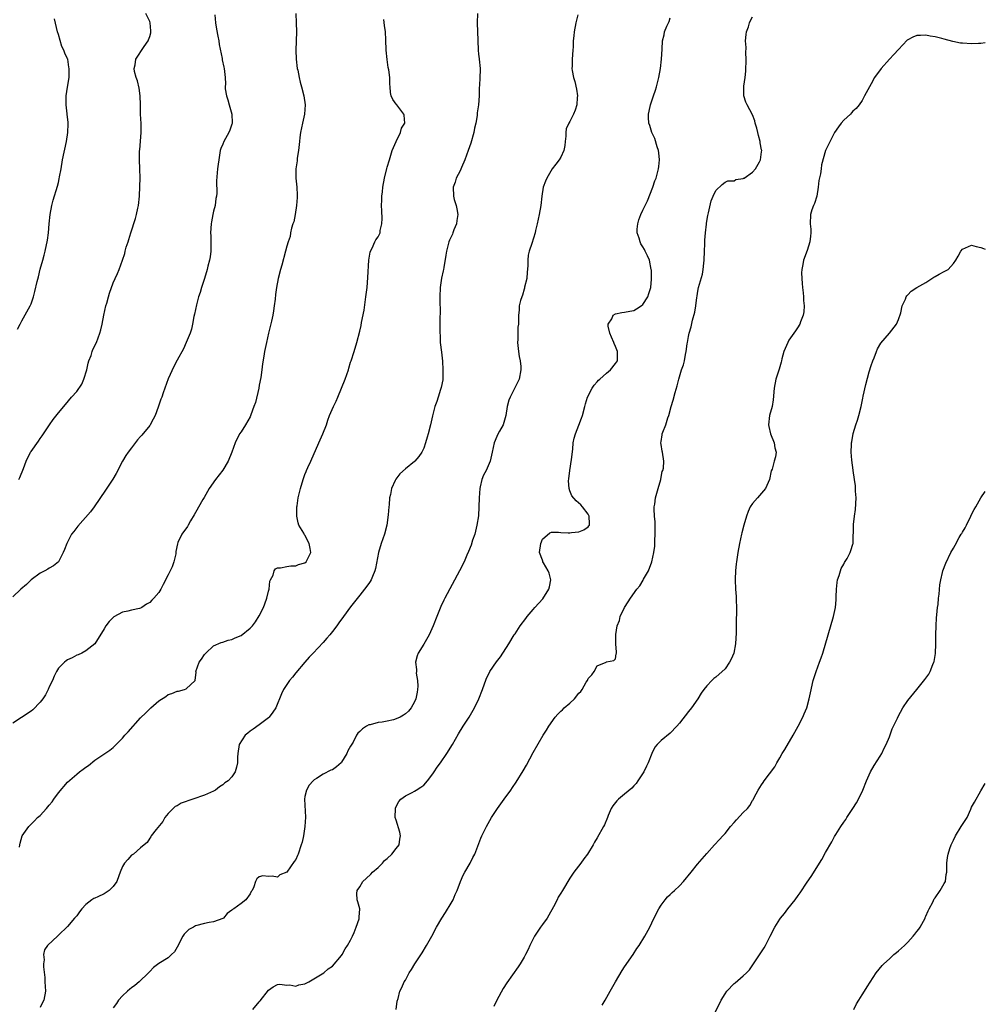
# Model space of a CAD drawing. Units: inches. Extents: x 2604000 to 2607000, y 1509000 to 1512000.
# Drawn here: x 2606789 to 2607000, y 1510982 to 1511198 of the extents above; entities that cross this region are included whole.
import ezdxf

# ---------------------------------------------------------------- set-up
doc = ezdxf.new("R2010")
doc.units = ezdxf.units.IN
doc.header["$MEASUREMENT"] = 0
doc.layers.add('LD26041509_10ft', color=121, linetype='Continuous')

msp = doc.modelspace()

# ---------------------------------------------------------------- linework, layer by layer
at = {"layer": 'LD26041509_10ft'}
for points, elevation in [([(2606848.96, 1511199), (2606849.09, 1511197), (2606849.16, 1511195), (2606849.02, 1511191), (2606849.09, 1511189), (2606849.31, 1511187), (2606849.41, 1511186.59), (2606849.7, 1511185), (2606849.96, 1511183.96), (2606850.25, 1511183), (2606850.75, 1511181), (2606851.02, 1511179), (2606850.91, 1511177), (2606850.44, 1511175), (2606850, 1511173), (2606849.9, 1511171.9), (2606849.79, 1511171), (2606849.61, 1511169), (2606849.32, 1511167.32), (2606849.27, 1511166.73), (2606848.98, 1511165.02), (2606848.98, 1511163), (2606849.18, 1511161), (2606849.28, 1511159.28), (2606849.28, 1511158.72), (2606849.17, 1511157), (2606848.85, 1511155), (2606848.56, 1511153.44), (2606848.37, 1511153), (2606848.05, 1511152.05), (2606847.85, 1511151), (2606847.79, 1511150.21), (2606847.32, 1511149), (2606847, 1511148.09), (2606846.75, 1511147), (2606845.91, 1511143.91), (2606845.64, 1511143), (2606845.16, 1511141), (2606844.78, 1511139), (2606844.53, 1511137.47), (2606844.46, 1511136.46), (2606844.28, 1511135), (2606844.08, 1511133.92), (2606843.96, 1511133), (2606843.65, 1511131.65), (2606842.98, 1511129.02), (2606842.56, 1511127), (2606842.17, 1511125), (2606842.01, 1511124.01), (2606841.69, 1511122.3), (2606841.56, 1511121), (2606841.34, 1511119.34), (2606841, 1511117.67), (2606840.88, 1511117), (2606840.13, 1511113.87), (2606839.83, 1511113), (2606839.15, 1511111.15), (2606839.08, 1511110.92), (2606839, 1511110.75), (2606837.99, 1511109), (2606837, 1511107.43), (2606836.68, 1511107), (2606835.7, 1511105), (2606835.01, 1511102.99), (2606834.17, 1511101), (2606833, 1511099.06), (2606831.38, 1511097), (2606830.02, 1511095), (2606828.91, 1511093.09), (2606828.62, 1511092.62), (2606827, 1511089.77), (2606826.74, 1511089.26), (2606825.94, 1511087.94), (2606825.42, 1511087), (2606825.26, 1511086.74), (2606824.05, 1511085), (2606823.18, 1511083.18), (2606823.05, 1511082.95), (2606822.74, 1511081.26), (2606822.75, 1511081), (2606822.74, 1511080.74), (2606822.3, 1511079), (2606821.88, 1511077.87), (2606821.46, 1511077), (2606821, 1511076.15), (2606819.97, 1511074.03), (2606819.45, 1511073), (2606819, 1511072.26), (2606817.88, 1511071), (2606817.44, 1511070.56), (2606817, 1511070.06), (2606816.27, 1511069.73), (2606815.29, 1511069), (2606815, 1511068.81), (2606814.74, 1511068.74), (2606813, 1511068.39), (2606812.18, 1511068.18), (2606811, 1511067.95), (2606809.1, 1511066.9), (2606809, 1511066.8), (2606808.08, 1511065.92), (2606807.39, 1511065), (2606807, 1511064.32), (2606804.97, 1511061.03), (2606803, 1511059.47), (2606802.11, 1511059), (2606801.36, 1511058.64), (2606801, 1511058.52), (2606800.01, 1511057.99), (2606799, 1511057.51), (2606798.7, 1511057.3), (2606798.33, 1511057), (2606797, 1511055.73), (2606796.58, 1511055), (2606796.05, 1511053.95), (2606795.68, 1511053), (2606795, 1511051.63), (2606794.76, 1511051), (2606794.15, 1511049.85), (2606793.57, 1511049), (2606793, 1511048.27), (2606791.4, 1511046.6), (2606791, 1511046.3), (2606788.9, 1511044.91), (2606787, 1511043.68)], 8310), ([(2606831.26, 1511198.74), (2606831.39, 1511197), (2606831.59, 1511195.59), (2606831.93, 1511194.07), (2606832.11, 1511193), (2606832.21, 1511192.21), (2606832.86, 1511189.14), (2606832.89, 1511188.89), (2606833.24, 1511187.24), (2606833.33, 1511187), (2606833.54, 1511185), (2606833.62, 1511183.62), (2606833.53, 1511183), (2606833.51, 1511182.49), (2606833.78, 1511181), (2606834.14, 1511180.14), (2606834.38, 1511179), (2606835, 1511177), (2606835.06, 1511175.06), (2606835.05, 1511174.95), (2606835, 1511174.79), (2606834.51, 1511173.49), (2606834.3, 1511173), (2606833.22, 1511171), (2606833, 1511170.4), (2606832.57, 1511169.43), (2606832.45, 1511169), (2606832.1, 1511167), (2606832, 1511166), (2606831.85, 1511165), (2606831.62, 1511162.38), (2606831.69, 1511159.69), (2606831.59, 1511159), (2606831.49, 1511158.51), (2606831.3, 1511157), (2606831, 1511155.78), (2606830.83, 1511155), (2606830.56, 1511153.44), (2606830.45, 1511153), (2606830.33, 1511151), (2606830.38, 1511150.38), (2606830.41, 1511149), (2606830.38, 1511147), (2606830.24, 1511145.76), (2606830.08, 1511145), (2606829.69, 1511143.69), (2606829.58, 1511143), (2606828.99, 1511141.01), (2606828.35, 1511139), (2606828.06, 1511137.94), (2606827.7, 1511137), (2606827.21, 1511135.21), (2606827, 1511134.21), (2606826.81, 1511133.19), (2606826.68, 1511132.68), (2606826.38, 1511131), (2606826.12, 1511129.88), (2606825.82, 1511129), (2606825, 1511127), (2606824.38, 1511125.62), (2606823, 1511123.15), (2606822.25, 1511121.75), (2606821, 1511119.02), (2606819.97, 1511115.97), (2606819.62, 1511115), (2606819.43, 1511114.57), (2606818.86, 1511112.86), (2606818.16, 1511111), (2606817.78, 1511110.22), (2606817.13, 1511109), (2606817, 1511108.82), (2606815.27, 1511106.73), (2606815, 1511106.38), (2606814.32, 1511105.68), (2606813, 1511103.94), (2606812.26, 1511103), (2606811.74, 1511102.26), (2606811, 1511101), (2606809.67, 1511098.33), (2606808.95, 1511097.05), (2606807.34, 1511094.66), (2606804.85, 1511091), (2606804.06, 1511089.94), (2606801.22, 1511086.78), (2606800.35, 1511085.65), (2606799.88, 1511085), (2606799, 1511083.27), (2606798.85, 1511083), (2606798.36, 1511081.64), (2606798.04, 1511081), (2606796.99, 1511079), (2606795.89, 1511078.11), (2606795, 1511077.58), (2606794.66, 1511077.34), (2606793.99, 1511077), (2606793, 1511076.53), (2606791, 1511075.02), (2606790, 1511074), (2606788.79, 1511073), (2606787, 1511071.34)], 8320), ([(2606788.36, 1511097), (2606788.55, 1511097.45), (2606789.38, 1511099.38), (2606789.93, 1511101), (2606790.92, 1511103), (2606791, 1511103.13), (2606792.62, 1511105.38), (2606793, 1511106.01), (2606793.42, 1511106.58), (2606793.7, 1511107), (2606795.05, 1511109), (2606795.87, 1511110.13), (2606797, 1511111.6), (2606798.55, 1511113.45), (2606799.88, 1511115), (2606801, 1511116.27), (2606802.1, 1511117.9), (2606802.57, 1511119), (2606803.21, 1511121), (2606803.52, 1511122.48), (2606803.69, 1511123), (2606804.14, 1511124.14), (2606804.41, 1511125), (2606804.57, 1511125.43), (2606805.35, 1511127), (2606806.09, 1511129), (2606806.27, 1511129.73), (2606806.57, 1511131), (2606806.96, 1511132.96), (2606807.42, 1511135), (2606807.59, 1511135.59), (2606807.96, 1511137), (2606808.2, 1511137.8), (2606809, 1511140.03), (2606809.45, 1511141), (2606809.92, 1511142.08), (2606810.33, 1511143), (2606811.04, 1511145), (2606811.52, 1511146.48), (2606811.64, 1511147), (2606811.87, 1511147.87), (2606812.24, 1511149), (2606812.45, 1511149.55), (2606812.86, 1511151), (2606813.89, 1511154.11), (2606814.11, 1511155), (2606814.38, 1511156.38), (2606814.52, 1511157), (2606814.73, 1511159), (2606814.84, 1511161.16), (2606814.88, 1511163), (2606814.85, 1511165), (2606814.78, 1511167), (2606814.78, 1511168.78), (2606814.79, 1511169), (2606814.83, 1511169.17), (2606815.1, 1511173), (2606815.09, 1511174.91), (2606815, 1511177), (2606814.97, 1511179), (2606814.91, 1511181), (2606814.65, 1511182.65), (2606814.29, 1511184.29), (2606814.01, 1511185), (2606813.68, 1511186.32), (2606813.61, 1511187), (2606813.81, 1511187.81), (2606813.96, 1511189), (2606815.79, 1511191.79), (2606816.64, 1511193), (2606816.75, 1511193.25), (2606817, 1511193.98), (2606817.23, 1511194.77), (2606817.24, 1511195), (2606817.22, 1511195.22), (2606817.08, 1511197), (2606817, 1511197.25), (2606816.14, 1511199)], 8330), ([(2606888.78, 1511199), (2606888.73, 1511197), (2606888.87, 1511193.13), (2606888.92, 1511191), (2606889, 1511190.11), (2606889.12, 1511189.12), (2606889.15, 1511189), (2606889.39, 1511187), (2606889.34, 1511186.66), (2606889.3, 1511185), (2606889.23, 1511183.23), (2606889.17, 1511182.83), (2606889.14, 1511181), (2606888.97, 1511179), (2606888.73, 1511177.27), (2606888.71, 1511176.71), (2606888.4, 1511175), (2606888.11, 1511173.89), (2606887.98, 1511173), (2606887.34, 1511170.66), (2606886.77, 1511169), (2606886.03, 1511167), (2606885.27, 1511165.27), (2606885, 1511164.59), (2606884.14, 1511163), (2606883.91, 1511162.09), (2606883.48, 1511161), (2606883.54, 1511159), (2606883.7, 1511158.3), (2606884.08, 1511157), (2606884.27, 1511156.27), (2606884.48, 1511155), (2606884.29, 1511153.71), (2606884.21, 1511153), (2606883.63, 1511151.63), (2606883.38, 1511151), (2606883.28, 1511150.72), (2606883, 1511150.1), (2606882.63, 1511149.37), (2606882.49, 1511149), (2606881.98, 1511147), (2606881.86, 1511146.14), (2606881.4, 1511143.4), (2606881.34, 1511143), (2606881.29, 1511142.71), (2606880.93, 1511141.07), (2606880.62, 1511139), (2606880.51, 1511137), (2606880.51, 1511136.51), (2606880.59, 1511133.41), (2606880.56, 1511132.56), (2606880.52, 1511129.48), (2606880.54, 1511129), (2606880.58, 1511128.58), (2606880.64, 1511127), (2606880.87, 1511124.87), (2606881.1, 1511122.9), (2606881.22, 1511121), (2606881.16, 1511118.84), (2606880.85, 1511117.15), (2606880.69, 1511116.69), (2606880.14, 1511115), (2606879.89, 1511114.11), (2606879.47, 1511113), (2606878.95, 1511110.95), (2606878.49, 1511109), (2606877.97, 1511107), (2606877.75, 1511106.25), (2606877.41, 1511105), (2606877, 1511103.87), (2606876.59, 1511103), (2606875.95, 1511102.05), (2606875.09, 1511101), (2606875, 1511100.91), (2606873, 1511099.32), (2606871.79, 1511098.21), (2606870.9, 1511097.1), (2606870.75, 1511096.75), (2606869.93, 1511095), (2606869.73, 1511093.73), (2606869.54, 1511093), (2606869.45, 1511091.45), (2606869.39, 1511091), (2606869.25, 1511089.25), (2606868.93, 1511087), (2606868.41, 1511085), (2606867.7, 1511083), (2606867.1, 1511081), (2606866.45, 1511077.55), (2606866.3, 1511077), (2606865.76, 1511075.76), (2606865.47, 1511075), (2606865.31, 1511074.69), (2606865, 1511074.23), (2606864.07, 1511073), (2606863, 1511071.7), (2606861, 1511069.11), (2606859.45, 1511067), (2606858.4, 1511065.6), (2606857.97, 1511065), (2606857, 1511063.7), (2606856.43, 1511063), (2606855.76, 1511062.24), (2606855, 1511061.34), (2606852.8, 1511059), (2606851.91, 1511058.09), (2606851, 1511057), (2606849, 1511054.71), (2606848.24, 1511053.76), (2606847.59, 1511053), (2606847, 1511052.15), (2606846.3, 1511051), (2606845.89, 1511050.11), (2606844.61, 1511047), (2606843.96, 1511046.04), (2606843.19, 1511045), (2606843, 1511044.83), (2606841, 1511043.27), (2606839.66, 1511042.34), (2606839, 1511041.87), (2606838.51, 1511041.49), (2606837.91, 1511041), (2606836.62, 1511039), (2606836.3, 1511037), (2606836.23, 1511036.23), (2606836.22, 1511035), (2606836, 1511034), (2606835.71, 1511033), (2606835, 1511031.9), (2606834.16, 1511031), (2606833.44, 1511030.56), (2606833, 1511030.19), (2606832.27, 1511029.73), (2606831.4, 1511029), (2606831, 1511028.79), (2606829, 1511027.9), (2606826.47, 1511027), (2606825.35, 1511026.65), (2606825, 1511026.49), (2606823.87, 1511026.13), (2606823, 1511025.59), (2606822.58, 1511025.42), (2606822.11, 1511025), (2606821, 1511023.85), (2606820.31, 1511023), (2606819.87, 1511022.13), (2606818.4, 1511020.4), (2606817.31, 1511019), (2606817.25, 1511018.75), (2606817, 1511018.5), (2606816.46, 1511017.54), (2606815.75, 1511017), (2606815, 1511016.34), (2606813.42, 1511015), (2606813, 1511014.74), (2606812.18, 1511013.82), (2606811.49, 1511013), (2606811, 1511012.25), (2606810.52, 1511011), (2606810.25, 1511010.25), (2606809.76, 1511009), (2606809, 1511007.91), (2606808.13, 1511007), (2606807.45, 1511006.55), (2606807, 1511006.28), (2606805.61, 1511005.61), (2606805, 1511005.35), (2606804.73, 1511005.27), (2606804.35, 1511005), (2606803, 1511003.92), (2606802.15, 1511003), (2606801.64, 1511002.36), (2606801, 1511001.5), (2606800.55, 1511001), (2606799, 1510999.17), (2606797, 1510997.21), (2606796.87, 1510997.13), (2606794.63, 1510995), (2606793.98, 1510994.02), (2606793.72, 1510993), (2606793.86, 1510991.86), (2606793.74, 1510991), (2606793.7, 1510990.3), (2606793.99, 1510987.99), (2606794.03, 1510987), (2606794.17, 1510985), (2606793.8, 1510983), (2606793.52, 1510982.48), (2606793, 1510981.4)], 8290), ([(2606910.75, 1511198.75), (2606910.32, 1511197), (2606909.93, 1511195), (2606909.88, 1511194.12), (2606909.76, 1511193), (2606909.7, 1511191.7), (2606909.69, 1511191), (2606909.53, 1511189), (2606909.5, 1511187.5), (2606909.45, 1511187), (2606909.49, 1511186.51), (2606909.78, 1511185), (2606910.1, 1511184.1), (2606910.44, 1511182.44), (2606910.67, 1511181), (2606910.63, 1511180.63), (2606910.54, 1511179), (2606910.14, 1511177.86), (2606909.81, 1511177), (2606909, 1511175.38), (2606908.75, 1511175), (2606908.2, 1511173.8), (2606908.1, 1511173), (2606908.13, 1511172.13), (2606908.01, 1511171), (2606907.89, 1511170.11), (2606907.71, 1511169), (2606907, 1511167.56), (2606906.65, 1511167), (2606905.97, 1511166.03), (2606905.16, 1511165), (2606903.96, 1511163), (2606903.71, 1511162.29), (2606903.15, 1511161), (2606902.84, 1511159), (2606902.67, 1511157), (2606902.32, 1511155), (2606901.87, 1511153), (2606901.49, 1511151.49), (2606901.39, 1511151), (2606900.67, 1511148.67), (2606900.12, 1511147), (2606899.9, 1511146.1), (2606899.78, 1511145), (2606899.8, 1511143.8), (2606899.64, 1511142.36), (2606899.56, 1511141), (2606899.11, 1511139.11), (2606899.09, 1511138.91), (2606899, 1511138.7), (2606898.66, 1511137.34), (2606898.48, 1511137), (2606898.18, 1511136.18), (2606897.94, 1511135), (2606897.92, 1511134.08), (2606897.79, 1511133), (2606897.79, 1511131.79), (2606897.75, 1511131), (2606897.65, 1511130.35), (2606897.6, 1511129), (2606897.62, 1511127.62), (2606897.56, 1511127), (2606897.77, 1511125), (2606897.91, 1511123.91), (2606898.12, 1511123), (2606898.26, 1511121.74), (2606898.29, 1511121), (2606897.91, 1511119), (2606897.59, 1511118.41), (2606896.92, 1511116.92), (2606895.91, 1511115), (2606895.65, 1511114.35), (2606895.31, 1511113), (2606895, 1511111), (2606894.4, 1511109), (2606893.61, 1511107.61), (2606893.19, 1511106.81), (2606893, 1511106.4), (2606892.45, 1511105), (2606892.02, 1511103), (2606891.53, 1511101), (2606890.66, 1511099), (2606890.08, 1511097.92), (2606889.76, 1511097), (2606889.4, 1511095.4), (2606889.28, 1511095), (2606889.15, 1511093), (2606889.11, 1511091), (2606888.97, 1511089.03), (2606888.66, 1511087), (2606888.34, 1511085.66), (2606888.17, 1511085), (2606887.71, 1511083.71), (2606887.36, 1511082.64), (2606886.79, 1511081.21), (2606886.44, 1511080.44), (2606885.84, 1511079), (2606884.85, 1511077), (2606881.64, 1511071), (2606881.42, 1511070.58), (2606880.77, 1511069.23), (2606879.87, 1511067), (2606879.1, 1511065), (2606878.18, 1511063), (2606877, 1511060.96), (2606875.81, 1511059), (2606875.58, 1511058.42), (2606875.23, 1511057), (2606875.44, 1511055.44), (2606875.4, 1511055), (2606875.38, 1511054.62), (2606875.65, 1511053), (2606875.72, 1511051.72), (2606875.66, 1511051), (2606875.56, 1511050.44), (2606875.31, 1511049), (2606875, 1511048.31), (2606874.29, 1511047), (2606873.7, 1511046.3), (2606873, 1511045.68), (2606872.59, 1511045.41), (2606871.85, 1511045), (2606871, 1511044.57), (2606870.42, 1511044.42), (2606869, 1511044.1), (2606867.89, 1511043.89), (2606867, 1511043.81), (2606865.31, 1511043.31), (2606865, 1511043.26), (2606864.48, 1511043), (2606863.57, 1511042.43), (2606863, 1511041.85), (2606862.56, 1511041.44), (2606862.31, 1511041), (2606861.53, 1511039.53), (2606861, 1511038.64), (2606860.42, 1511037.58), (2606860.2, 1511037), (2606859, 1511035.12), (2606858.89, 1511035), (2606857.87, 1511034.13), (2606857, 1511033.43), (2606856.67, 1511033.33), (2606855, 1511032.51), (2606853.54, 1511031.54), (2606853, 1511031.23), (2606852.76, 1511031), (2606851.94, 1511030.06), (2606851.35, 1511029), (2606851, 1511027.58), (2606850.89, 1511027), (2606851.09, 1511023.09), (2606850.97, 1511021), (2606850.68, 1511019), (2606850.38, 1511017.62), (2606850.19, 1511017), (2606849.5, 1511015), (2606849.34, 1511014.66), (2606849, 1511013.79), (2606848.63, 1511013.37), (2606847, 1511011.06), (2606845.52, 1511010.48), (2606845, 1511009.93), (2606843.82, 1511010.18), (2606843, 1511010.1), (2606841.74, 1511010.26), (2606841, 1511010.03), (2606840.45, 1511009.55), (2606840.19, 1511009), (2606839.83, 1511007.83), (2606839.44, 1511007), (2606839.22, 1511006.78), (2606839, 1511006.3), (2606838.08, 1511005), (2606837, 1511004.15), (2606835.44, 1511003), (2606835.14, 1511002.86), (2606835, 1511002.68), (2606833.98, 1511002.02), (2606833.18, 1511001), (2606833, 1511000.88), (2606831, 1511000.14), (2606830.01, 1511000.01), (2606829, 1510999.81), (2606827, 1510999.25), (2606826.56, 1510999), (2606825.54, 1510998.46), (2606824.52, 1510997.48), (2606824.23, 1510997), (2606823, 1510994.62), (2606822.39, 1510993.61), (2606821.78, 1510993), (2606821, 1510992.28), (2606819, 1510991.02), (2606817.83, 1510990.17), (2606817, 1510989.32), (2606816.76, 1510989), (2606814.66, 1510987), (2606813.77, 1510986.23), (2606813, 1510985.73), (2606812.61, 1510985.39), (2606812.1, 1510985), (2606811, 1510983.98), (2606810.16, 1510983), (2606809.7, 1510982.3), (2606809, 1510981.31)], 8280), ([(2606870.98, 1510981), (2606871.2, 1510982.8), (2606871.38, 1510983.38), (2606871.8, 1510985), (2606872.2, 1510985.8), (2606872.75, 1510987), (2606873, 1510987.42), (2606873.85, 1510989), (2606874.31, 1510989.69), (2606875.05, 1510990.95), (2606876.63, 1510993.37), (2606877.64, 1510995), (2606878.79, 1510997), (2606879.83, 1510999), (2606881, 1511001), (2606881.78, 1511002.22), (2606883, 1511004.24), (2606883.43, 1511005), (2606883.89, 1511006.11), (2606884.32, 1511007), (2606885.07, 1511009), (2606885.64, 1511010.36), (2606885.98, 1511011), (2606887.16, 1511013), (2606887.79, 1511014.21), (2606888.19, 1511015), (2606889.53, 1511018.47), (2606889.75, 1511019), (2606890.74, 1511021), (2606891.86, 1511023), (2606893.15, 1511025), (2606894.63, 1511027), (2606896.08, 1511029), (2606896.46, 1511029.54), (2606897.27, 1511030.73), (2606898.79, 1511033.21), (2606899.51, 1511034.49), (2606901, 1511037.24), (2606903.14, 1511041), (2606903.88, 1511042.12), (2606904.37, 1511043), (2606905.8, 1511045), (2606906.41, 1511045.59), (2606907, 1511046.25), (2606907.39, 1511046.61), (2606907.73, 1511047), (2606909, 1511048.05), (2606910.03, 1511049), (2606911, 1511050.19), (2606911.42, 1511050.58), (2606911.72, 1511051), (2606912.6, 1511052.6), (2606912.84, 1511053), (2606913, 1511053.4), (2606913.79, 1511054.21), (2606914.34, 1511055), (2606915, 1511056.2), (2606916.93, 1511057), (2606916.98, 1511057.02), (2606917, 1511057.06), (2606918.64, 1511057.36), (2606919, 1511057.77), (2606919.17, 1511058.83), (2606919.21, 1511059), (2606919.19, 1511059.19), (2606919.11, 1511061), (2606919.07, 1511062.94), (2606919.05, 1511063.05), (2606919.34, 1511065), (2606919.86, 1511066.14), (2606920.03, 1511067), (2606921, 1511069), (2606921.81, 1511070.19), (2606922.28, 1511071), (2606923.69, 1511073), (2606924.31, 1511073.69), (2606925.06, 1511074.94), (2606925.16, 1511075.16), (2606926.22, 1511077), (2606926.93, 1511079), (2606927.38, 1511081), (2606927.6, 1511082.41), (2606927.63, 1511083), (2606927.64, 1511083.64), (2606927.73, 1511085), (2606927.69, 1511086.31), (2606927.73, 1511087.72), (2606927.58, 1511089), (2606927.47, 1511090.53), (2606927.51, 1511091), (2606927.62, 1511091.62), (2606927.75, 1511093), (2606928.35, 1511095), (2606928.92, 1511097), (2606929, 1511097.52), (2606929.23, 1511098.77), (2606929.36, 1511099), (2606929.49, 1511099.49), (2606929.56, 1511101), (2606929.28, 1511103), (2606929.22, 1511103.22), (2606929, 1511104.69), (2606928.97, 1511105), (2606929, 1511105.3), (2606929.23, 1511106.77), (2606929.24, 1511107), (2606929.35, 1511107.35), (2606930, 1511109), (2606930.47, 1511110.47), (2606930.68, 1511111), (2606931.19, 1511113), (2606931.6, 1511114.4), (2606932.07, 1511116.07), (2606932.51, 1511117.49), (2606932.85, 1511119), (2606933.49, 1511121), (2606933.91, 1511122.09), (2606934.11, 1511123), (2606934.34, 1511124.34), (2606934.48, 1511125), (2606934.72, 1511126.72), (2606934.75, 1511127), (2606935, 1511128.31), (2606935.15, 1511129), (2606935.56, 1511130.44), (2606935.85, 1511131.85), (2606936.35, 1511133.65), (2606936.59, 1511135), (2606936.84, 1511136.84), (2606936.9, 1511137.1), (2606937, 1511137.78), (2606937.22, 1511139), (2606938.04, 1511141.96), (2606938.24, 1511143), (2606938.33, 1511144.33), (2606938.42, 1511145), (2606938.48, 1511147), (2606938.56, 1511148.56), (2606938.57, 1511149.43), (2606938.7, 1511151), (2606938.91, 1511152.91), (2606938.91, 1511153.09), (2606939.21, 1511154.79), (2606939.4, 1511155.4), (2606939.99, 1511158.01), (2606940.41, 1511159), (2606941, 1511160.26), (2606942.39, 1511161.61), (2606943, 1511162.08), (2606943.61, 1511162.39), (2606945, 1511162.38), (2606945.33, 1511162.67), (2606947, 1511162.87), (2606947.06, 1511162.94), (2606947.18, 1511163), (2606949, 1511164.25), (2606949.67, 1511165), (2606950.57, 1511166.57), (2606950.79, 1511167), (2606951, 1511168.7), (2606951.02, 1511169), (2606951, 1511169.18), (2606950.71, 1511170.71), (2606950.69, 1511171), (2606950.33, 1511172.33), (2606950.18, 1511173), (2606949.95, 1511173.95), (2606949.62, 1511175), (2606949.5, 1511175.5), (2606949, 1511176.87), (2606947.82, 1511179), (2606947.58, 1511179.58), (2606947.09, 1511181), (2606947.14, 1511182.86), (2606947.13, 1511183.13), (2606947.42, 1511185), (2606947.58, 1511186.42), (2606947.63, 1511189), (2606947.56, 1511190.44), (2606947.59, 1511191.59), (2606947.49, 1511193), (2606947.59, 1511194.41), (2606947.71, 1511195), (2606948.12, 1511196.12), (2606948.38, 1511197), (2606948.54, 1511197.46), (2606949, 1511198.32)], 8260), ([(2606788.06, 1511129.94), (2606788.6, 1511131), (2606789, 1511131.75), (2606790.8, 1511135), (2606791, 1511135.48), (2606791.55, 1511137), (2606791.86, 1511138.14), (2606792.33, 1511140.33), (2606792.61, 1511141.39), (2606793, 1511143.06), (2606793.58, 1511145), (2606793.88, 1511146.12), (2606794.13, 1511147), (2606794.61, 1511149.39), (2606794.8, 1511151), (2606794.95, 1511152.95), (2606795.19, 1511155), (2606795.58, 1511157), (2606795.86, 1511158.14), (2606796.78, 1511161.22), (2606797, 1511162.02), (2606797.19, 1511162.81), (2606797.26, 1511163.26), (2606797.58, 1511165), (2606797.93, 1511167), (2606798.8, 1511171), (2606799.08, 1511173), (2606799.12, 1511174.88), (2606799.14, 1511175), (2606799.15, 1511175.15), (2606798.95, 1511176.95), (2606798.93, 1511177.07), (2606798.69, 1511179), (2606798.71, 1511180.71), (2606798.68, 1511181), (2606799, 1511182.86), (2606799.32, 1511185), (2606799.38, 1511186.62), (2606799.35, 1511187), (2606799.27, 1511187.27), (2606799.03, 1511189), (2606799, 1511189.1), (2606798.37, 1511190.37), (2606798.21, 1511191), (2606797.78, 1511191.78), (2606797, 1511194.39), (2606796.83, 1511195), (2606796.15, 1511197.85)], 8340), ([(2606788.5, 1511016.5), (2606788.53, 1511017), (2606788.6, 1511017.4), (2606789.04, 1511018.96), (2606789.07, 1511019), (2606790.51, 1511021), (2606791, 1511021.51), (2606791.76, 1511022.24), (2606792.45, 1511023), (2606793, 1511023.47), (2606794.36, 1511025), (2606794.69, 1511025.31), (2606795, 1511025.7), (2606795.6, 1511026.4), (2606795.98, 1511027), (2606797, 1511028.42), (2606799, 1511030.72), (2606801, 1511032.5), (2606801.64, 1511033), (2606802.43, 1511033.57), (2606803, 1511034.02), (2606803.59, 1511034.41), (2606805, 1511035.52), (2606807.13, 1511037), (2606808.27, 1511037.73), (2606809, 1511038.32), (2606809.34, 1511038.66), (2606809.63, 1511039), (2606811, 1511040.37), (2606811.52, 1511041), (2606812.26, 1511041.74), (2606815, 1511044.83), (2606816.11, 1511045.89), (2606817, 1511046.79), (2606817.26, 1511047), (2606819, 1511048.56), (2606820.49, 1511049.51), (2606821, 1511049.9), (2606821.83, 1511050.17), (2606823, 1511050.63), (2606823.32, 1511050.68), (2606824.58, 1511051), (2606825, 1511051.17), (2606826.95, 1511053), (2606826.97, 1511053.03), (2606827.15, 1511054.85), (2606827.13, 1511055), (2606827.85, 1511057), (2606828.33, 1511057.67), (2606829, 1511058.69), (2606829.14, 1511058.86), (2606829.27, 1511059), (2606831, 1511060.55), (2606832.67, 1511061.33), (2606833, 1511061.4), (2606834.18, 1511061.82), (2606835, 1511061.96), (2606835.68, 1511062.32), (2606837, 1511062.88), (2606839, 1511064.42), (2606839.52, 1511065), (2606840.19, 1511065.81), (2606841, 1511067.13), (2606841.9, 1511069), (2606842.23, 1511069.77), (2606842.66, 1511071), (2606843, 1511072.52), (2606843.13, 1511073), (2606843.28, 1511074.72), (2606843.42, 1511075), (2606844.02, 1511076.02), (2606844.28, 1511077), (2606844.55, 1511077.45), (2606845, 1511077.66), (2606845.64, 1511077.64), (2606847, 1511077.95), (2606847.88, 1511078.12), (2606849, 1511078.11), (2606849.61, 1511078.39), (2606851, 1511078.79), (2606851.25, 1511079), (2606852.28, 1511081), (2606852.14, 1511081.86), (2606851.89, 1511083), (2606851, 1511084.84), (2606850.92, 1511084.92), (2606850.73, 1511085.27), (2606849.67, 1511087), (2606849.52, 1511087.52), (2606849.19, 1511089), (2606849.18, 1511089.18), (2606849.23, 1511091), (2606849.26, 1511091.26), (2606849.53, 1511093), (2606849.83, 1511094.17), (2606849.99, 1511095), (2606850.6, 1511097), (2606851, 1511098.07), (2606851.27, 1511098.73), (2606851.36, 1511099), (2606851.62, 1511099.62), (2606852.25, 1511101), (2606852.5, 1511101.5), (2606854.35, 1511105.65), (2606854.9, 1511107), (2606855.68, 1511109), (2606856.03, 1511109.97), (2606856.38, 1511111), (2606857.21, 1511113), (2606857.82, 1511114.18), (2606858.16, 1511115), (2606859.78, 1511119), (2606860.5, 1511121), (2606860.61, 1511121.39), (2606861, 1511122.66), (2606861.14, 1511123), (2606861.79, 1511125), (2606862.35, 1511127), (2606863, 1511129.49), (2606863.29, 1511130.71), (2606863.39, 1511131.39), (2606863.93, 1511134.07), (2606864.36, 1511137), (2606864.6, 1511139), (2606864.79, 1511141.21), (2606864.97, 1511145.03), (2606865.25, 1511146.75), (2606865.32, 1511147), (2606865.68, 1511147.68), (2606866.28, 1511149), (2606866.54, 1511149.46), (2606867, 1511150.1), (2606867.43, 1511151), (2606867.5, 1511151.5), (2606867.85, 1511153), (2606867.89, 1511154.11), (2606867.81, 1511155.81), (2606867.79, 1511157), (2606867.82, 1511158.18), (2606867.86, 1511159), (2606867.98, 1511159.98), (2606868.08, 1511161), (2606868.39, 1511163), (2606868.9, 1511165.1), (2606869, 1511165.36), (2606869.5, 1511167), (2606870.12, 1511169), (2606870.98, 1511171), (2606871.9, 1511173), (2606872.12, 1511173.88), (2606872.85, 1511175), (2606872.75, 1511176.75), (2606872.66, 1511177), (2606871.11, 1511179), (2606871, 1511179.19), (2606870.22, 1511180.22), (2606869.85, 1511181), (2606869.73, 1511181.73), (2606869.64, 1511183), (2606869.58, 1511183.58), (2606869.55, 1511185), (2606869.34, 1511186.66), (2606869.22, 1511187.22), (2606868.97, 1511188.97), (2606868.81, 1511191), (2606868.73, 1511193.27), (2606868.6, 1511195), (2606868.4, 1511196.4), (2606868.28, 1511197.72)], 8300), ([(2606839.59, 1510981), (2606841, 1510982.68), (2606841.16, 1510982.84), (2606843, 1510985.19), (2606844.06, 1510985.94), (2606845, 1510986.45), (2606845.52, 1510986.48), (2606847, 1510986.32), (2606847.66, 1510986.34), (2606849, 1510986.11), (2606849.65, 1510986.35), (2606851, 1510986.61), (2606851.81, 1510987), (2606855.13, 1510989), (2606856.1, 1510989.9), (2606857, 1510990.49), (2606859, 1510992.76), (2606859.15, 1510993), (2606859.78, 1510994.22), (2606860.33, 1510995), (2606861, 1510996.16), (2606861.42, 1510997), (2606861.8, 1510997.8), (2606862.22, 1510999), (2606862.84, 1511000.84), (2606862.86, 1511001), (2606862.84, 1511001.16), (2606862.99, 1511003), (2606862.54, 1511004.54), (2606862.45, 1511005), (2606862.36, 1511006.36), (2606862.45, 1511007), (2606863, 1511007.79), (2606863.64, 1511009), (2606864.38, 1511009.62), (2606865.43, 1511010.57), (2606865.81, 1511011), (2606867, 1511012.04), (2606868.01, 1511013), (2606868.44, 1511013.56), (2606869, 1511014.04), (2606870.02, 1511015), (2606871, 1511016.21), (2606871.6, 1511017), (2606871.77, 1511018.23), (2606871.92, 1511019), (2606871.77, 1511019.77), (2606871, 1511022.42), (2606870.77, 1511023), (2606870.81, 1511025), (2606870.86, 1511025.14), (2606871.52, 1511026.48), (2606871.96, 1511027), (2606873, 1511027.72), (2606874.47, 1511028.47), (2606875, 1511028.77), (2606875.33, 1511029), (2606876.38, 1511029.62), (2606877, 1511030.08), (2606877.84, 1511031), (2606879, 1511032.55), (2606879.31, 1511033), (2606879.97, 1511034.03), (2606880.67, 1511035), (2606882.04, 1511037), (2606883.28, 1511039), (2606884.65, 1511041.35), (2606885.68, 1511043), (2606886.97, 1511045), (2606888.12, 1511047), (2606889.08, 1511049), (2606889.87, 1511051), (2606890.71, 1511053.29), (2606891.52, 1511055), (2606892.91, 1511057.09), (2606893.79, 1511058.21), (2606895.62, 1511061), (2606896.85, 1511063), (2606897, 1511063.2), (2606898.14, 1511065), (2606899.4, 1511066.6), (2606899.63, 1511067), (2606901, 1511068.56), (2606901.36, 1511069), (2606903.1, 1511070.9), (2606904.44, 1511073), (2606904.52, 1511073.48), (2606904.83, 1511075), (2606904.49, 1511076.49), (2606904.27, 1511077), (2606903.23, 1511078.77), (2606903.12, 1511079), (2606903.1, 1511079.1), (2606903, 1511079.33), (2606902.39, 1511081), (2606902.64, 1511083), (2606903, 1511083.92), (2606904.65, 1511085.35), (2606905, 1511085.45), (2606906.51, 1511085.49), (2606907, 1511085.39), (2606908.66, 1511085.34), (2606909, 1511085.31), (2606909.4, 1511085.4), (2606911, 1511085.55), (2606912.04, 1511085.96), (2606913, 1511086.67), (2606913.17, 1511086.83), (2606913.31, 1511087), (2606913.31, 1511087.31), (2606913.23, 1511089), (2606913, 1511089.41), (2606911.8, 1511091), (2606911.43, 1511091.43), (2606910.36, 1511092.36), (2606909.46, 1511093.46), (2606909, 1511094.55), (2606908.85, 1511095), (2606908.72, 1511096.72), (2606908.82, 1511097.18), (2606909, 1511099), (2606909.35, 1511101.35), (2606909.63, 1511103.63), (2606909.76, 1511105), (2606909.97, 1511106.03), (2606910.21, 1511107), (2606911, 1511108.89), (2606911.58, 1511110.42), (2606911.75, 1511111), (2606912.26, 1511113), (2606912.42, 1511113.58), (2606912.87, 1511115), (2606913.88, 1511117), (2606914.34, 1511117.66), (2606915, 1511118.35), (2606915.28, 1511118.72), (2606915.56, 1511119), (2606917, 1511120.27), (2606917.89, 1511121), (2606919, 1511122.37), (2606919.44, 1511123), (2606919.48, 1511125), (2606919, 1511126.15), (2606918.74, 1511126.74), (2606918.65, 1511127), (2606918.15, 1511128.15), (2606917.76, 1511129), (2606917.42, 1511130.58), (2606917.41, 1511131), (2606918.17, 1511132.17), (2606918.53, 1511133), (2606919, 1511133.25), (2606920.41, 1511133.59), (2606921, 1511133.61), (2606922.13, 1511133.87), (2606923, 1511133.98), (2606923.62, 1511134.38), (2606924.64, 1511135), (2606925, 1511135.29), (2606926.09, 1511137), (2606926.28, 1511137.72), (2606926.75, 1511139), (2606926.87, 1511140.87), (2606926.86, 1511142.86), (2606926.85, 1511143), (2606926.48, 1511145), (2606926.04, 1511145.96), (2606925.53, 1511147), (2606925.33, 1511147.33), (2606925, 1511147.92), (2606924.57, 1511148.57), (2606924.4, 1511149), (2606924.2, 1511149.8), (2606923.78, 1511151), (2606923.78, 1511151.78), (2606923.87, 1511153), (2606924.14, 1511153.86), (2606924.56, 1511155), (2606925, 1511155.94), (2606925.54, 1511157), (2606926.03, 1511158.03), (2606927.21, 1511161), (2606927.63, 1511162.37), (2606927.89, 1511163), (2606928.43, 1511165), (2606928.5, 1511165.5), (2606928.65, 1511167), (2606928.52, 1511168.52), (2606928.46, 1511169), (2606928.16, 1511169.84), (2606927.65, 1511171.65), (2606926.93, 1511173), (2606926.51, 1511174.51), (2606926.29, 1511175), (2606926.27, 1511176.28), (2606926.25, 1511177), (2606926.39, 1511177.61), (2606926.67, 1511179), (2606927.3, 1511181), (2606927.74, 1511182.26), (2606927.97, 1511183), (2606928.51, 1511185), (2606928.88, 1511187), (2606929.11, 1511189), (2606929.24, 1511191.24), (2606929.32, 1511193), (2606929.65, 1511194.35), (2606929.77, 1511195), (2606930.26, 1511196.26), (2606930.75, 1511197.25), (2606931, 1511198.06)], 8270), ([(2607000, 1511192.57), (2606999, 1511192.47), (2606998.48, 1511192.48), (2606997, 1511192.39), (2606995, 1511192.49), (2606994.55, 1511192.54), (2606992.86, 1511192.86), (2606991, 1511193.4), (2606990.48, 1511193.52), (2606989, 1511193.93), (2606987.91, 1511194.09), (2606987, 1511194.25), (2606985.78, 1511194.22), (2606985, 1511194.17), (2606984.14, 1511193.86), (2606983, 1511193.28), (2606982.85, 1511193.15), (2606981, 1511191.17), (2606979.99, 1511190.01), (2606979.01, 1511189), (2606977.16, 1511187), (2606975.73, 1511185), (2606975, 1511183.62), (2606974.61, 1511183), (2606973.56, 1511181), (2606973, 1511179.97), (2606972.36, 1511179), (2606971.75, 1511178.25), (2606971, 1511177.61), (2606970.72, 1511177.28), (2606970.44, 1511177), (2606969, 1511175.7), (2606968.43, 1511175), (2606967.81, 1511174.19), (2606967, 1511173), (2606965.63, 1511170.37), (2606965, 1511169), (2606964.1, 1511165.9), (2606964.02, 1511165), (2606963.89, 1511163.89), (2606963.56, 1511162.44), (2606963.42, 1511161), (2606963.07, 1511159), (2606962.58, 1511157.42), (2606962.4, 1511157), (2606962.03, 1511156.03), (2606961.72, 1511155), (2606961.62, 1511153), (2606961.78, 1511151.78), (2606961.81, 1511151), (2606961.7, 1511150.3), (2606961.58, 1511149), (2606961, 1511147.14), (2606960.21, 1511145), (2606960.07, 1511144.07), (2606959.83, 1511143), (2606959.77, 1511142.23), (2606959.82, 1511141), (2606959.92, 1511139.92), (2606959.97, 1511139), (2606960.1, 1511137.9), (2606960.17, 1511137), (2606960.18, 1511136.18), (2606960.3, 1511135), (2606960.26, 1511133.74), (2606960.13, 1511133), (2606959.53, 1511131.53), (2606959.37, 1511131), (2606959.24, 1511130.76), (2606959, 1511130.44), (2606958.43, 1511129.57), (2606958.03, 1511129), (2606957, 1511127.47), (2606956.74, 1511127), (2606955.89, 1511125), (2606955.44, 1511123.44), (2606955.33, 1511123), (2606955.28, 1511122.72), (2606954.85, 1511121.15), (2606954.68, 1511120.68), (2606954.14, 1511119), (2606953.72, 1511117), (2606953.55, 1511114.45), (2606953.33, 1511113), (2606952.77, 1511111), (2606952.53, 1511109), (2606952.58, 1511108.58), (2606952.96, 1511107), (2606953.79, 1511105), (2606953.92, 1511103.92), (2606954.18, 1511103), (2606954.03, 1511101.97), (2606953.79, 1511101), (2606953.29, 1511099.29), (2606953.13, 1511098.87), (2606952.75, 1511097), (2606951.86, 1511095), (2606951, 1511094.02), (2606950.08, 1511093), (2606949, 1511091.76), (2606948.51, 1511091), (2606948.04, 1511089.96), (2606947.7, 1511089), (2606947.13, 1511087), (2606946.7, 1511085.3), (2606946.62, 1511085), (2606946.15, 1511083), (2606945.77, 1511081), (2606945.5, 1511079), (2606945.46, 1511078.54), (2606945.28, 1511077), (2606945.19, 1511075.19), (2606945.19, 1511075), (2606945.28, 1511073), (2606945.41, 1511071.41), (2606945.42, 1511071), (2606945.41, 1511070.59), (2606945.48, 1511069), (2606945.51, 1511067.51), (2606945.44, 1511066.56), (2606945.46, 1511063.46), (2606945.32, 1511061), (2606944.92, 1511059), (2606944.33, 1511057.67), (2606943.99, 1511057), (2606943, 1511055.56), (2606941, 1511053.73), (2606940.56, 1511053.44), (2606940.09, 1511053), (2606939, 1511051.82), (2606938.36, 1511051), (2606937.8, 1511050.2), (2606937.03, 1511049), (2606935.62, 1511047), (2606935, 1511046.2), (2606933, 1511043.68), (2606932.42, 1511043), (2606931, 1511041.49), (2606929, 1511039.85), (2606928.16, 1511039), (2606927.63, 1511038.37), (2606926.96, 1511037), (2606926.14, 1511035), (2606925.78, 1511034.22), (2606925.18, 1511033), (2606923.91, 1511031), (2606923.52, 1511030.48), (2606923, 1511029.94), (2606922.55, 1511029.45), (2606921, 1511028.11), (2606919.63, 1511027), (2606919.32, 1511026.68), (2606918.44, 1511025.56), (2606918.08, 1511025), (2606917.43, 1511023.43), (2606917.24, 1511023), (2606916.59, 1511021.41), (2606916.39, 1511021), (2606915, 1511018.53), (2606914.4, 1511017.6), (2606914.08, 1511017), (2606912.87, 1511015), (2606912.06, 1511013.94), (2606911.38, 1511013), (2606909.86, 1511011), (2606909, 1511009.72), (2606907.37, 1511007), (2606907, 1511006.44), (2606906.47, 1511005.53), (2606906.25, 1511005), (2606905.42, 1511003.42), (2606904.41, 1511001.59), (2606904.01, 1511001), (2606903, 1510999.55), (2606902.59, 1510999), (2606901.28, 1510997), (2606900.25, 1510995), (2606899.86, 1510994.14), (2606899.3, 1510993), (2606899, 1510992.45), (2606898.15, 1510991), (2606897.7, 1510990.3), (2606895.22, 1510986.78), (2606894.44, 1510985.56), (2606893.02, 1510983), (2606892.35, 1510981.65)], 8250), ([(2606916.07, 1510981.93), (2606916.72, 1510983), (2606917.87, 1510985), (2606919, 1510987.06), (2606920.48, 1510989.52), (2606921, 1510990.32), (2606922.85, 1510993), (2606923.7, 1510994.3), (2606924.2, 1510995), (2606925.44, 1510997), (2606926.52, 1510999), (2606927, 1510999.94), (2606927.95, 1511002.05), (2606928.48, 1511003), (2606929, 1511003.8), (2606929.85, 1511005), (2606930.4, 1511005.6), (2606931, 1511006.14), (2606931.43, 1511006.57), (2606931.9, 1511007), (2606933, 1511008.07), (2606933.87, 1511009), (2606935.55, 1511011), (2606937, 1511012.77), (2606939, 1511015.12), (2606940.69, 1511017), (2606941.81, 1511018.19), (2606942.52, 1511019), (2606943, 1511019.52), (2606944.22, 1511021), (2606945, 1511021.89), (2606945.54, 1511022.46), (2606947, 1511024.09), (2606947.89, 1511025), (2606948.4, 1511025.6), (2606949, 1511026.69), (2606949.14, 1511026.86), (2606949.41, 1511027.41), (2606950.28, 1511029), (2606951, 1511030.15), (2606951.36, 1511030.64), (2606951.58, 1511031), (2606953.87, 1511034.13), (2606954.34, 1511035), (2606955, 1511036.07), (2606955.54, 1511037), (2606956.11, 1511037.89), (2606957.9, 1511041), (2606958.99, 1511043), (2606960.05, 1511045), (2606960.32, 1511045.68), (2606960.9, 1511047), (2606961.43, 1511049), (2606961.68, 1511050.32), (2606962.31, 1511053), (2606962.95, 1511055), (2606963.69, 1511057), (2606964.03, 1511057.97), (2606964.38, 1511059), (2606966.76, 1511067), (2606967.17, 1511069), (2606967.32, 1511070.68), (2606967.31, 1511071.31), (2606967.38, 1511073), (2606967.55, 1511074.45), (2606967.63, 1511075), (2606967.97, 1511075.97), (2606968.26, 1511077), (2606968.46, 1511077.54), (2606969, 1511078.43), (2606969.18, 1511078.82), (2606969.72, 1511079.72), (2606970.4, 1511081), (2606970.53, 1511081.47), (2606971, 1511082.84), (2606971.04, 1511083), (2606971.15, 1511087.15), (2606971.36, 1511089), (2606971.56, 1511090.44), (2606971.69, 1511093), (2606971.59, 1511094.41), (2606971.59, 1511095.59), (2606971.35, 1511097), (2606971.06, 1511098.94), (2606971.06, 1511099.06), (2606970.79, 1511101.21), (2606970.64, 1511103), (2606970.66, 1511104.66), (2606970.69, 1511105), (2606970.76, 1511105.24), (2606971.04, 1511107.04), (2606971.64, 1511109), (2606971.99, 1511110.01), (2606972.27, 1511111), (2606972.8, 1511113), (2606973.18, 1511114.82), (2606973.25, 1511115.25), (2606973.8, 1511117.8), (2606974.54, 1511120.54), (2606975, 1511121.96), (2606975.39, 1511123), (2606975.67, 1511123.67), (2606976.2, 1511125), (2606976.42, 1511125.58), (2606977.15, 1511126.85), (2606979.02, 1511129), (2606980.58, 1511131), (2606981, 1511132.03), (2606981.48, 1511133.48), (2606981.81, 1511135), (2606982.49, 1511136.49), (2606982.67, 1511137), (2606982.78, 1511137.22), (2606983, 1511137.45), (2606983.77, 1511138.23), (2606985.02, 1511139), (2606987, 1511140.15), (2606988.32, 1511141), (2606988.72, 1511141.28), (2606989, 1511141.42), (2606989.92, 1511141.92), (2606991, 1511142.55), (2606991.83, 1511143), (2606993, 1511144.29), (2606993.52, 1511145), (2606994.08, 1511145.92), (2606994.66, 1511147), (2606995, 1511147.4), (2606997, 1511148.32), (2606998.02, 1511148.02), (2606999, 1511147.79), (2606999.57, 1511147.57), (2607000, 1511147.43)], 8240), ([(2606940.15, 1510979), (2606942.14, 1510983), (2606943, 1510984.41), (2606943.42, 1510985), (2606945, 1510986.63), (2606945.21, 1510986.79), (2606947, 1510988.31), (2606947.72, 1510989), (2606948.33, 1510989.67), (2606949.25, 1510991), (2606951.53, 1510994.47), (2606951.83, 1510995), (2606952.88, 1510997), (2606953.89, 1510999), (2606955, 1511000.75), (2606955.17, 1511001), (2606956, 1511002), (2606956.75, 1511003), (2606958.34, 1511005), (2606959, 1511005.92), (2606959.47, 1511006.54), (2606961, 1511008.86), (2606961.88, 1511010.12), (2606964.18, 1511013.82), (2606965, 1511015.34), (2606966.35, 1511017.65), (2606967, 1511018.82), (2606967.28, 1511019.28), (2606968.34, 1511021), (2606969, 1511021.96), (2606969.45, 1511022.55), (2606969.69, 1511023), (2606971, 1511024.98), (2606971.77, 1511026.23), (2606972.19, 1511027), (2606973.17, 1511029), (2606973.97, 1511031), (2606974.86, 1511033), (2606975.64, 1511034.36), (2606977, 1511036.46), (2606977.32, 1511037), (2606977.85, 1511038.15), (2606978.28, 1511039), (2606979, 1511040.68), (2606979.61, 1511042.39), (2606979.92, 1511043), (2606980.76, 1511044.76), (2606980.9, 1511045.1), (2606981.96, 1511047), (2606983, 1511048.61), (2606985, 1511051.01), (2606986.77, 1511053.23), (2606987.63, 1511054.37), (2606987.95, 1511055), (2606988.53, 1511056.53), (2606988.76, 1511057), (2606988.82, 1511057.18), (2606989.07, 1511058.93), (2606989.13, 1511061), (2606989.15, 1511063), (2606989.2, 1511065), (2606989.29, 1511066.71), (2606989.4, 1511067.4), (2606989.54, 1511069), (2606989.65, 1511069.65), (2606989.78, 1511071), (2606989.91, 1511071.91), (2606990.04, 1511073.96), (2606990.23, 1511075), (2606990.64, 1511076.64), (2606990.71, 1511077), (2606991.32, 1511078.68), (2606992.46, 1511081), (2606993, 1511082), (2606993.37, 1511082.63), (2606994.27, 1511084.27), (2606994.71, 1511085), (2606994.83, 1511085.17), (2606995, 1511085.5), (2606995.58, 1511086.42), (2606995.85, 1511087), (2606996.85, 1511089), (2606997, 1511089.37), (2606997.57, 1511090.43), (2606997.9, 1511091), (2606999, 1511093.02), (2607000, 1511094.34)], 8230), ([(2606971.17, 1510981), (2606971.81, 1510982.19), (2606972.31, 1510983), (2606973, 1510984.21), (2606973.55, 1510985), (2606974.09, 1510985.91), (2606976.11, 1510989), (2606977.4, 1510990.6), (2606977.76, 1510991), (2606979, 1510992.09), (2606979.98, 1510993), (2606980.53, 1510993.47), (2606981, 1510993.81), (2606982.29, 1510995), (2606983, 1510995.68), (2606984.21, 1510997), (2606984.54, 1510997.46), (2606985, 1510998.01), (2606985.43, 1510998.57), (2606985.74, 1510999), (2606986.82, 1511001), (2606986.86, 1511001.14), (2606987, 1511001.4), (2606987.45, 1511002.55), (2606987.67, 1511003), (2606988.49, 1511004.49), (2606988.8, 1511005.2), (2606989, 1511005.44), (2606990.12, 1511007), (2606991, 1511008.52), (2606991.26, 1511009), (2606991.46, 1511010.54), (2606991.55, 1511011), (2606991.56, 1511011.56), (2606991.56, 1511013), (2606991.75, 1511014.25), (2606991.84, 1511015), (2606992.21, 1511016.21), (2606992.51, 1511017), (2606992.69, 1511017.31), (2606993, 1511018.03), (2606993.48, 1511019), (2606994.73, 1511021), (2606995, 1511021.5), (2606995.99, 1511023), (2606996.83, 1511024.83), (2606997, 1511025.24), (2606997.65, 1511026.35), (2606999, 1511028.83), (2607000, 1511030.42)], 8220)]:
    msp.add_lwpolyline(points, dxfattribs=dict(at, elevation=elevation))

doc.saveas('drawing.dxf')
